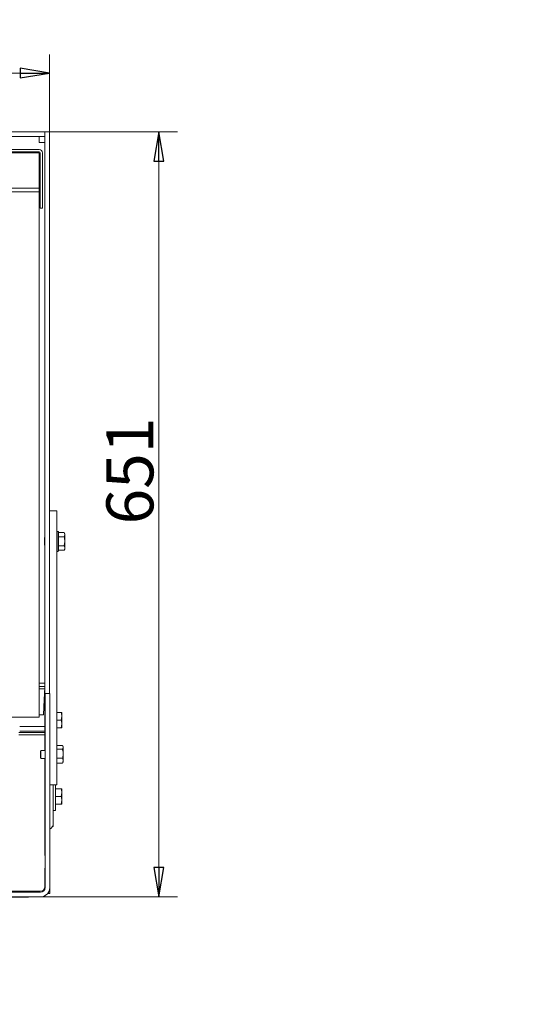
# Model space of a CAD drawing. Units: millimetres. Extents: x 1599 to 6239, y 332 to 3184.
# Drawn here: x 2470 to 2911, y 576 to 1414 of the extents above; entities that cross this region are included whole.
import ezdxf

# ---------------------------------------------------------------- set-up
doc = ezdxf.new("R2010")
doc.units = ezdxf.units.MM
doc.header["$LTSCALE"] = 5
doc.header["$PDSIZE"] = -1
doc.layers.add('SLD-0', color=7, linetype='Continuous')
doc.styles.add('STANDARD-BrunnerGroßer Text', font='arial.ttf')
doc.dimstyles.new('STANDARD-Brunner-IIGroßer Text', dxfattribs={"dimscale": 5, "dimtxt": 8, "dimasz": 5, "dimexe": 3.175, "dimexo": 0, "dimgap": 0.762, "dimtad": 1, "dimdec": 0, "dimrnd": 1e-08, "dimtxsty": 'STANDARD-BrunnerGroßer Text', "dimblk": 'Filled-1', "dimcen": 0.09, "dimdle": 10, "dimclrd": 7, "dimclre": 7, "dimclrt": 7, "dimadec": 1, "dimazin": 2, "dimtfac": 0.666667, "dimtdec": 0, "dimtmove": 0, "dimatfit": 3, "dimldrblk": 'Filled-1', "dimfxl": 1, "dimtolj": 1, "dimlwd": 15, "dimlwe": 15, "dimarcsym": 0})

# ---------------------------------------------------------------- blocks, each defined once
blk = doc.blocks.new('Filled-1')
at = {"color": 0}
for p, q in [((0, 0), (-1, 0.167)), ((-1, 0.167), (-1, -0.167)), ((-1, 0), (0, 0)), ((-1, -0.167), (0, 0))]:
    blk.add_line(p, q, dxfattribs=at)
at = {"color": 0, "flags": 128}
blk.add_lwpolyline([(-1, -0.167), (0, 0), (-1, 0.167), (-1, -0.167)], dxfattribs=at)
at = {"color": 0}
blk.add_solid([(-1, -0.167), (0, 0), (-1, 0.167), (-1, -0.167)], dxfattribs=at)
blk = doc.blocks.new('*D23')
at = {"layer": 'Defpoints', "color": 0}
for p in [(2491.54, 1318.59), (2588.64, 1318.59), (2491.74, 667.59)]:
    blk.add_point(p, dxfattribs=at)
at = {"layer": 'SLD-0', "color": 7, "lineweight": 15}
for p, q in [((2491.54, 1318.59), (2604.52, 1318.59)), ((2588.64, 692.59), (2588.64, 1293.59)), ((2491.74, 667.59), (2604.52, 667.59))]:
    blk.add_line(p, q, dxfattribs=at)
at = {"layer": 'SLD-0', "color": 7, "lineweight": 15, "xscale": 25, "yscale": 25, "zscale": 25}
for p, rotation in [((2588.64, 1318.59), 90), ((2588.64, 667.59), 270)]:
    blk.add_blockref('Filled-1', p, dxfattribs=dict(at, rotation=rotation))
at = {"layer": 'SLD-0', "color": 7, "lineweight": 15, "insert": (2543.99, 1029.94), "char_height": 40, "attachment_point": 2, "rotation": 90, "style": 'STANDARD-BrunnerGroßer Text'}
blk.add_mtext('\\A1;651', dxfattribs=at)
blk = doc.blocks.new('*D24')
at = {"layer": 'Defpoints', "color": 0}
for p in [(1627.74, 1368.59), (1627.74, 1318.59), (2495.74, 1318.59)]:
    blk.add_point(p, dxfattribs=at)
at = {"layer": 'SLD-0', "color": 7, "lineweight": 15}
for p, q in [((1627.74, 1318.59), (1627.74, 1384.46)), ((2495.74, 1318.59), (2495.74, 1384.46)), ((2470.74, 1368.59), (1652.74, 1368.59))]:
    blk.add_line(p, q, dxfattribs=at)
at = {"layer": 'SLD-0', "color": 7, "lineweight": 15, "xscale": 25, "yscale": 25, "zscale": 25, "rotation": 180}
blk.add_blockref('Filled-1', (1627.74, 1368.59), dxfattribs=at)
at = {"layer": 'SLD-0', "color": 7, "lineweight": 15, "xscale": 25, "yscale": 25, "zscale": 25}
blk.add_blockref('Filled-1', (2495.74, 1368.59), dxfattribs=at)
at = {"layer": 'SLD-0', "color": 7, "lineweight": 15, "insert": (2101.62, 1413.24), "char_height": 40, "attachment_point": 2, "style": 'STANDARD-BrunnerGroßer Text'}
blk.add_mtext('\\A1;868', dxfattribs=at)

msp = doc.modelspace()

# ---------------------------------------------------------------- hatches: boundary and pattern name
at = {"linetype": 'Continuous', "lineweight": 0}
h = msp.add_hatch(dxfattribs=at)
h.set_pattern_fill('ANSI35', scale=5, style=0)
h.paths.add_polyline_path([(2902.7, 576.22), (2910.7, 576.22), (2910.7, 577.22), (2902.7, 577.22)], flags=0)

# ---------------------------------------------------------------- linework, layer by layer
at = {"color": 7, "linetype": 'Continuous', "lineweight": 0}
for p, q in [((1631.94, 1318.59), (2491.54, 1318.59)), ((2491.54, 1314.59), (2491.54, 1318.59)), ((2495.74, 1318.59), (2491.74, 1318.59)), ((2491.74, 1318.59), (2491.74, 840.59)), ((2495.74, 1318.59), (2495.74, 968.26)), ((1631.94, 1314.59), (2491.54, 1314.59)), ((2486.74, 1309.59), (2486.74, 1314.59)), ((2491.74, 1309.59), (2486.74, 1309.59)), ((2486.74, 1300.59), (1636.74, 1300.59)), ((2486.74, 1303.59), (2439.74, 1303.59)), ((2486.74, 1301.59), (2439.74, 1301.59)), ((2486.74, 1270.59), (2486.74, 1300.59)), ((2487.74, 1253.59), (2487.74, 1300.59)), ((2489.74, 1253.59), (2489.74, 1300.59)), ((2486.74, 1270.59), (1636.74, 1270.59)), ((2486.74, 1267.59), (2456.74, 1267.59)), ((2486.74, 1267.59), (2486.74, 1270.59)), ((2486.74, 1267.59), (2486.74, 820.59)), ((2489.74, 1253.59), (2487.74, 1253.59)), ((2501.74, 996.2), (2495.74, 996.2)), ((2501.74, 996.2), (2501.74, 994.9)), ((2501.74, 807.73), (2501.74, 994.9)), ((2491.74, 973.39), (2491.34, 972.99)), ((2491.34, 967.19), (2491.34, 972.99)), ((2502.84, 978.59), (2501.74, 978.59)), ((2503.34, 978.09), (2502.84, 978.59)), ((2502.84, 961.59), (2502.84, 978.59)), ((2503.34, 978.09), (2503.34, 962.09)), ((2503.34, 977.59), (2508.06, 977.59)), ((2503.34, 973.84), (2508.06, 973.84)), ((2508.64, 976.59), (2508.06, 977.59)), ((2508.06, 973.84), (2508.64, 975.72)), ((2508.64, 976.59), (2508.64, 975.72)), ((2508.64, 975.72), (2508.64, 970.09)), ((2491.34, 967.19), (2491.74, 966.79)), ((2495.74, 840.59), (2495.74, 968.26)), ((2503.34, 966.34), (2508.06, 966.34)), ((2508.06, 966.34), (2508.64, 970.09)), ((2508.06, 962.58), (2508.64, 963.59)), ((2508.64, 970.09), (2508.64, 964.46)), ((2508.64, 964.46), (2508.64, 963.59)), ((2501.74, 961.59), (2502.84, 961.59)), ((2502.84, 961.59), (2503.34, 962.09)), ((2503.34, 962.58), (2508.06, 962.58)), ((2486.74, 849.59), (2491.74, 849.59)), ((2491.74, 846.59), (2486.74, 846.59)), ((2486.74, 844.59), (2491.54, 844.59)), ((2491.74, 840.59), (2491.36, 840.59)), ((2491.74, 843.59), (2491.5, 843.59)), ((2491.74, 840.59), (2491.74, 832.59)), ((2491.84, 840.59), (2491.74, 840.59)), ((2491.84, 840.59), (2491.84, 675.59)), ((2491.84, 840.59), (2495.84, 840.59)), ((2495.84, 840.59), (2495.84, 675.59)), ((2490.54, 822.59), (2491.13, 835.59)), ((2491.74, 832.59), (2491.74, 821.66)), ((2486.74, 822.59), (2490.54, 822.59)), ((2491.74, 821.66), (2491.74, 819.66)), ((2491.84, 821.49), (2491.74, 821.49)), ((2501.74, 824.59), (2505.56, 824.59)), ((2505.56, 818.09), (2506.14, 821.34)), ((2506.14, 824.59), (2506.14, 821.34)), ((2506.14, 821.34), (2506.14, 814.84)), ((2456.74, 820.59), (2486.74, 820.59)), ((2491.74, 819.66), (2491.74, 812.59)), ((2491.74, 816.77), (2491.84, 816.77)), ((2501.74, 818.09), (2505.56, 818.09)), ((2505.56, 811.59), (2506.14, 814.84)), ((2506.14, 814.84), (2506.14, 811.59)), ((2469.6, 807.59), (2491.74, 807.59)), ((2469.6, 805.59), (2491.74, 805.59)), ((2470.24, 812.59), (2491.54, 812.59)), ((2470.24, 808.59), (2491.54, 808.59)), ((2491.54, 812.59), (2491.54, 808.59)), ((2491.84, 812.59), (2491.54, 812.59)), ((2491.84, 808.59), (2491.54, 808.59)), ((2491.74, 808.59), (2491.74, 807.59)), ((2491.74, 805.59), (2491.74, 807.59)), ((2491.84, 806.15), (2491.74, 806.15)), ((2491.74, 792.24), (2491.74, 805.59)), ((2491.84, 805.37), (2491.74, 805.37)), ((2501.74, 811.59), (2505.56, 811.59)), ((2501.74, 807.73), (2501.74, 801.69)), ((2501.74, 801.69), (2501.74, 781.25)), ((2501.94, 796.84), (2501.74, 797.04)), ((2501.94, 796.84), (2501.94, 780.84)), ((2501.94, 796.31), (2506.66, 796.31)), ((2507.24, 795.34), (2506.86, 796.01)), ((2488.34, 792.24), (2487.84, 791.74)), ((2487.84, 791.35), (2487.84, 791.74)), ((2487.84, 785.94), (2487.84, 791.35)), ((2491.84, 792.24), (2488.34, 792.24)), ((2488.34, 791.78), (2488.34, 792.24)), ((2488.34, 785.44), (2488.34, 791.78)), ((2501.94, 793.22), (2506.66, 793.22)), ((2506.66, 793.22), (2507.24, 794.76)), ((2507.24, 795.34), (2507.24, 794.76)), ((2507.24, 794.76), (2507.24, 789.48)), ((2507.24, 789.48), (2507.24, 783.56)), ((2487.84, 785.94), (2488.34, 785.44)), ((2488.34, 785.44), (2491.84, 785.44)), ((2491.74, 702.79), (2491.74, 785.44)), ((2501.74, 781.25), (2501.74, 768.94)), ((2501.74, 780.64), (2501.94, 780.84)), ((2501.94, 785.75), (2506.66, 785.75)), ((2501.94, 781.37), (2506.66, 781.37)), ((2506.66, 781.37), (2507.24, 783.56)), ((2506.8, 781.7), (2506.66, 781.37)), ((2506.86, 781.67), (2507.24, 782.34)), ((2507.24, 783.56), (2507.24, 782.34)), ((2495.84, 762.91), (2501.74, 762.91)), ((2498.84, 730.39), (2498.84, 762.91)), ((2500.84, 741.09), (2500.84, 762.91)), ((2501.74, 768.94), (2501.74, 763.28)), ((2501.74, 763.28), (2501.74, 762.91)), ((2491.84, 756.49), (2491.74, 756.49)), ((2500.84, 759.59), (2505.56, 759.59)), ((2505.56, 753.09), (2506.14, 756.34)), ((2506.14, 759.59), (2506.14, 756.34)), ((2506.14, 756.34), (2506.14, 749.84)), ((2491.74, 749.69), (2491.84, 749.69)), ((2500.84, 753.09), (2505.56, 753.09)), ((2500.84, 746.59), (2505.56, 746.59)), ((2505.56, 746.59), (2506.14, 749.84)), ((2506.14, 749.84), (2506.14, 746.59)), ((2498.84, 741.09), (2500.84, 741.09)), ((2498.84, 727.49), (2498.84, 730.39)), ((2491.84, 727.39), (2491.74, 727.39)), ((2491.84, 724.39), (2491.74, 724.39)), ((2498.1, 727.49), (2498.84, 727.49)), ((2491.74, 702.79), (2491.84, 702.79)), ((2491.84, 692.17), (2491.74, 692.17)), ((2491.74, 676.23), (2491.74, 692.17)), ((2491.84, 691.39), (2491.74, 691.39)), ((2369.74, 672.36), (2487.74, 672.36)), ((2369.74, 671.59), (2487.84, 671.59)), ((2491.74, 676.85), (2491.84, 677.1)), ((2491.74, 676.23), (2491.74, 675.45)), ((2491.74, 674.7), (2491.74, 675.45)), ((2494.09, 670.59), (2495.84, 670.59)), ((2495.84, 675.59), (2495.84, 670.59)), ((2369.74, 667.59), (2487.84, 667.59)), ((2477.84, 667.49), (2443.84, 667.49)), ((2477.84, 667.49), (2479.57, 667.59)), ((2491.74, 667.59), (2487.84, 667.59)), ((2491.74, 667.59), (2491.74, 668.6))]:
    msp.add_line(p, q, dxfattribs=at)
at = {"color": 7, "linetype": 'Continuous', "lineweight": 0, "flags": 128}
msp.add_lwpolyline([(2491.13, 835.59), (2491.21, 837.34), (2491.29, 839.03), (2491.36, 840.59), (2491.42, 841.95), (2491.47, 843.07), (2491.51, 843.9), (2491.54, 844.41), (2491.54, 844.59)], dxfattribs=at)
at = {"color": 7, "linetype": 'Continuous', "lineweight": 0}
for centre, radius, start, end in [((2486.74, 1300.59), 3, 0, 90), ((2486.74, 1300.59), 1, 0, 90), ((2492.84, 730.39), 6, 300, 0), ((2487.81, 676.3), 3.93, 269.02441, 358.98953), ((2487.81, 675.52), 3.93, 269.02441, 358.98953), ((2487.84, 675.59), 8, 270, 0), ((2487.84, 675.59), 4, 270, 0)]:
    msp.add_arc(centre, radius, start, end, dxfattribs=at)
for points, knots in [([(2508.64, 975.72), (2508.64, 975.76), (2508.63, 976.4), (2508.34, 977.02), (2508.06, 977.59)], [0, 0, 0, 0, 0.070216, 1, 1, 1, 1]), ([(2508.64, 970.09), (2508.64, 970.18), (2508.63, 971.44), (2508.34, 972.69), (2508.06, 973.84)], [0, 0, 0, 0, 0.070215, 1, 1, 1, 1]), ([(2508.64, 964.46), (2508.64, 964.61), (2508.61, 965.24), (2508.3, 965.86), (2508.06, 966.34)], [0, 0, 0, 0, 0.235694, 1, 1, 1, 1]), ([(2508.06, 962.58), (2508.14, 962.71), (2508.48, 963.33), (2508.57, 963.96), (2508.64, 964.46)], [0, 0, 0, 0, 0.215897, 1, 1, 1, 1]), ([(2506.14, 821.34), (2506.14, 821.41), (2506.13, 822.51), (2505.84, 823.59), (2505.56, 824.59)], [0, 0, 0, 0, 0.070215, 1, 1, 1, 1]), ([(2505.56, 824.59), (2505.64, 824.59), (2505.98, 824.59), (2506.07, 824.59), (2506.14, 824.59)], [0, 0, 0, 0, 0.215893, 1, 1, 1, 1]), ([(2506.14, 814.84), (2506.14, 814.91), (2506.13, 816.01), (2505.84, 817.09), (2505.56, 818.09)], [0, 0, 0, 0, 0.070215, 1, 1, 1, 1]), ([(2506.14, 811.59), (2506.07, 811.59), (2505.98, 811.59), (2505.64, 811.59), (2505.56, 811.59)], [0, 0, 0, 0, 0.784107, 1, 1, 1, 1]), ([(2507.24, 794.76), (2507.24, 794.8), (2507.23, 795.32), (2506.94, 795.83), (2506.66, 796.31)], [0, 0, 0, 0, 0.0702184, 1, 1, 1, 1]), ([(2507.24, 789.48), (2507.17, 790.47), (2507.08, 791.74), (2506.74, 792.95), (2506.66, 793.22)], [0, 0, 0, 0, 0.784105, 1, 1, 1, 1]), ([(2506.66, 785.75), (2506.9, 786.69), (2507.21, 787.92), (2507.24, 789.18), (2507.24, 789.48)], [0, 0, 0, 0, 0.764305, 1, 1, 1, 1]), ([(2507.24, 783.56), (2507.24, 783.61), (2507.23, 784.35), (2506.94, 785.07), (2506.66, 785.75)], [0, 0, 0, 0, 0.070213, 1, 1, 1, 1]), ([(2506.14, 756.34), (2506.14, 756.41), (2506.13, 757.51), (2505.84, 758.59), (2505.56, 759.59)], [0, 0, 0, 0, 0.070215, 1, 1, 1, 1]), ([(2505.56, 759.59), (2505.64, 759.59), (2505.98, 759.59), (2506.07, 759.59), (2506.14, 759.59)], [0, 0, 0, 0, 0.215893, 1, 1, 1, 1]), ([(2506.14, 749.84), (2506.14, 749.91), (2506.13, 751.01), (2505.84, 752.09), (2505.56, 753.09)], [0, 0, 0, 0, 0.070215, 1, 1, 1, 1]), ([(2506.14, 746.59), (2506.07, 746.59), (2505.98, 746.59), (2505.64, 746.59), (2505.56, 746.59)], [0, 0, 0, 0, 0.784107, 1, 1, 1, 1])]:
    msp.add_open_spline(points, degree=3, knots=knots, dxfattribs=at)

# ---------------------------------------------------------------- dimensions: what is measured, and where the dimension line sits
at = {"layer": 'SLD-0', "color": 7, "lineweight": 15}
dim = msp.add_linear_dim(base=(1627.74, 1368.59), p1=(2495.74, 1318.59), p2=(1627.74, 1318.59), dimstyle='STANDARD-Brunner-IIGroßer Text', dxfattribs=at)
dim.commit()
dim.dimension.update_dxf_attribs({"geometry": '*D24', "text_midpoint": (2101.62, 1368.59), "dimtype": 160})
dim = msp.add_linear_dim(base=(2588.64, 1318.59), p1=(2491.74, 667.59), p2=(2491.54, 1318.59), angle=90, dimstyle='STANDARD-Brunner-IIGroßer Text', dxfattribs=at)
dim.commit()
dim.dimension.update_dxf_attribs({"geometry": '*D23', "text_midpoint": (2588.64, 1029.94), "dimtype": 160})

doc.saveas('drawing.dxf')
